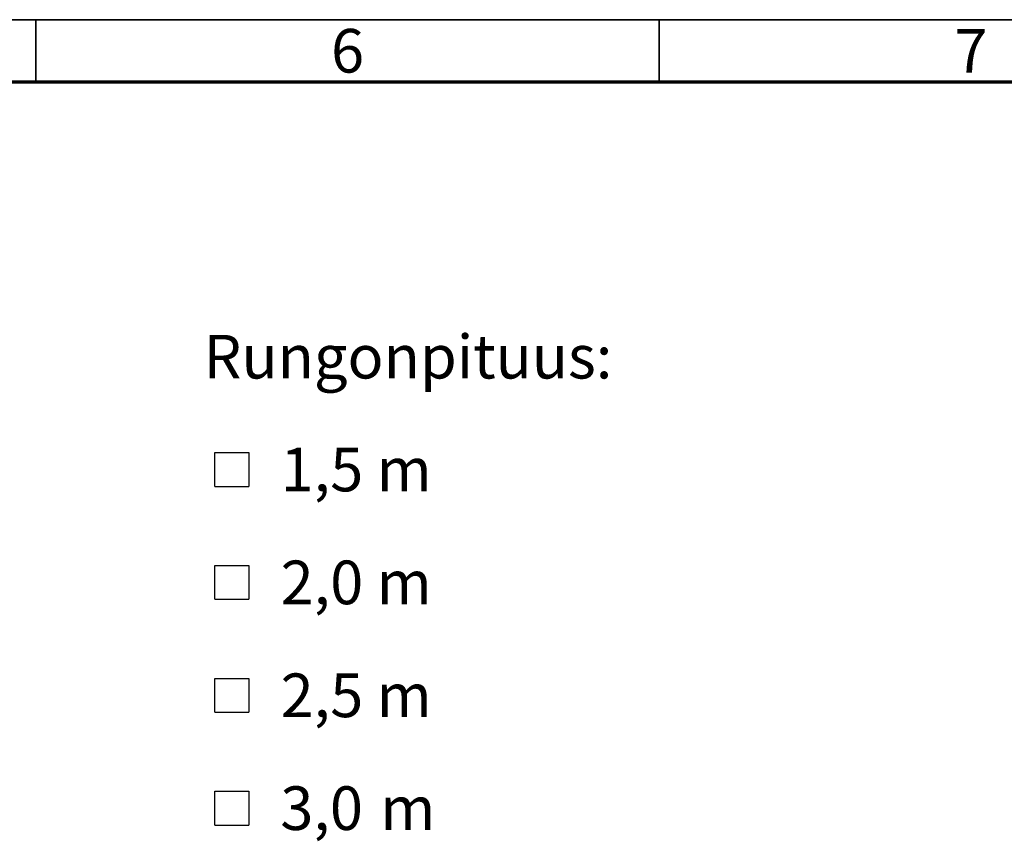
# Model space of a CAD drawing. Units: millimetres. Extents: x 5 to 415, y 5 to 292.
# Drawn here: x 259 to 338, y 226 to 292 of the extents above; entities that cross this region are included whole.
import ezdxf

# ---------------------------------------------------------------- set-up
doc = ezdxf.new("R2010")
doc.units = ezdxf.units.MM
doc.layers.add('BORDER', color=7, linetype='Continuous')
doc.styles.add('SLDTEXTSTYLE0', font='TXT', dxfattribs={"width": 0.605})
doc.styles.add('SLDTEXTSTYLE1', font='TXT', dxfattribs={"width": 0.7})
doc.styles.add('SLDTEXTSTYLE2', font='TXT', dxfattribs={"width": 0.75})

# ---------------------------------------------------------------- blocks, each defined once
blk = doc.blocks.new('SW_SYMBOL_MOD_BOX')
at = {"layer": 'BORDER', "color": 0}
for p, q in [((200, 200), (200, 800)), ((200, 800), (800, 800)), ((800, 800), (800, 200)), ((200, 200), (800, 200))]:
    blk.add_line(p, q, dxfattribs=at)
blk = doc.blocks.new('SW_NOTE_0')
at = {"layer": 'BORDER', "color": 0, "xscale": 0.004511737089201878, "yscale": 0.004511737089201878, "zscale": 0.004511737089201878}
for p in [(0, -8.536), (0, -17.587), (0, -26.639), (0, -35.69)]:
    blk.add_blockref('SW_SYMBOL_MOD_BOX', p, dxfattribs=at)
at = {"layer": 'BORDER', "color": 0, "char_height": 3.5, "attachment_point": 1}
for s, insert, style in [('Rungonpituus:', (0, 4.512), 'SLDTEXTSTYLE0'), ('1,5 m', (6.171, -4.535), 'SLDTEXTSTYLE1'), ('2,0 m', (6.171, -13.586), 'SLDTEXTSTYLE1'), ('2,5 m', (6.171, -22.638), 'SLDTEXTSTYLE1'), ('3,0', (6.147, -31.684), 'SLDTEXTSTYLE0'), ('m', (14.168, -31.689), 'SLDTEXTSTYLE2')]:
    blk.add_mtext(s, dxfattribs=dict(at, insert=insert, style=style))

msp = doc.modelspace()

# ---------------------------------------------------------------- linework, layer by layer
at = {"layer": 'BORDER', "linetype": 'Continuous', "lineweight": 35}
for p, q in [((415, 292), (5, 292)), ((260, 287), (260, 292)), ((310, 292), (310, 287))]:
    msp.add_line(p, q, dxfattribs=at)
at = {"layer": 'BORDER', "linetype": 'Continuous', "lineweight": 70}
msp.add_line((410, 287), (10, 287), dxfattribs=at)

# ---------------------------------------------------------------- block references
at = {"layer": 'BORDER'}
msp.add_blockref('SW_NOTE_0', (273.4619, 262.22368), dxfattribs=at)

# ---------------------------------------------------------------- texts
at = {"layer": 'BORDER', "color": 7, "char_height": 3.5, "attachment_point": 2, "style": 'SLDTEXTSTYLE0'}
for s, insert in [('6', (285.00061, 291.25984)), ('7', (335.00365, 291.25984))]:
    msp.add_mtext(s, dxfattribs=dict(at, insert=insert))

doc.saveas('drawing.dxf')
